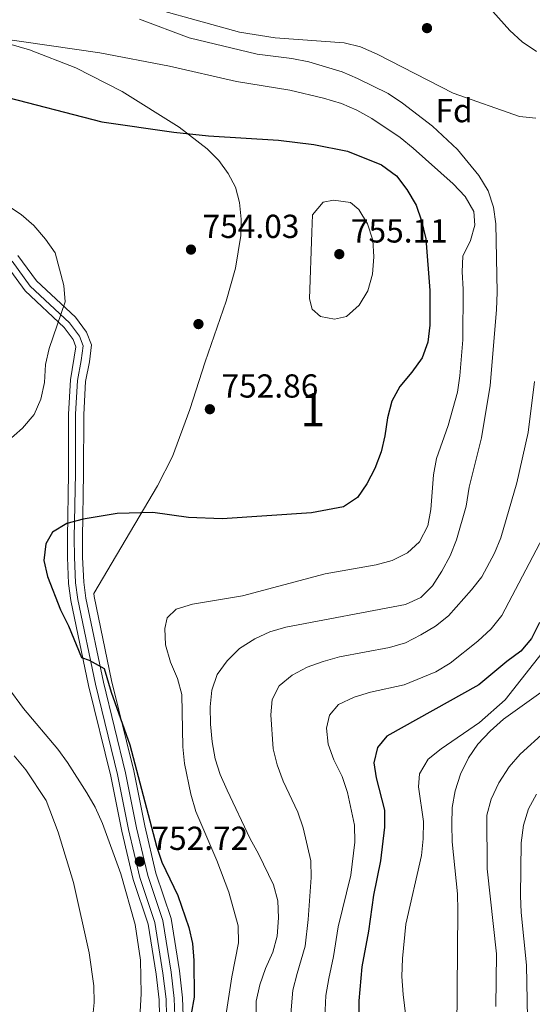
# Model space of a CAD drawing. Units: metres. Extents: x 573313 to 580186, y 4728821 to 4733523.
# Drawn here: x 573620 to 573774, y 4731926 to 4732223 of the extents above; entities that cross this region are included whole.
import ezdxf
from ezdxf.enums import TextEntityAlignment as Align

# ---------------------------------------------------------------- set-up
doc = ezdxf.new("R2010")
doc.units = ezdxf.units.M
doc.header["$MEASUREMENT"] = 0
doc.linetypes.add('DGN Style 3', pattern=[120.01766, 85.7269, -34.29076])
for name, color, linetype, lineweight in [('Nivel 17', 7, 'Continuous', 0), ('Nivel 21', 7, 'Continuous', 0), ('Nivel 35', 7, 'Continuous', 0), ('Nivel 37', 7, 'Continuous', 0), ('Nivel 4', 7, 'Continuous', 0), ('Nivel 41', 7, 'Continuous', 0), ('Nivel 48', 7, 'Continuous', 0), ('Nivel 5', 7, 'Continuous', 0), ('Nivel 57', 7, 'Continuous', 0), ('Nivel 7', 7, 'Continuous', 0)]:
    doc.layers.add(name, color=color, linetype=linetype, lineweight=lineweight)
doc.styles.add('Style-arial', font='arial.shx', dxfattribs={"bigfont": 'arialbig.shx'})
doc.styles.add('Style-Arial Narrow', font='txt')

# ---------------------------------------------------------------- blocks, each defined once
blk = doc.blocks.new('5PATER')
at = {"layer": 'Nivel 7', "linetype": 'Continuous', "lineweight": 0}
h = blk.add_hatch(color=51, dxfattribs=at)
edge = h.paths.add_edge_path()
edge.add_ellipse((0.008468180894851685, 0.01197203993797302), major_axis=(-10.95721237655889, -11.10700355671524), ratio=0.9994222409660316, start_angle=0, end_angle=360)
blk = doc.blocks.new('5PERFI')
at = {"layer": 'Nivel 17', "linetype": 'Continuous', "lineweight": 0}
h = blk.add_hatch(color=7, dxfattribs=at)
edge = h.paths.add_edge_path()
edge.add_arc((-0.01805686950683594, -0.03158935904502869), 15.59985471244623, 315.0000000018422, 675.0000000018422)

msp = doc.modelspace()

# ---------------------------------------------------------------- linework, layer by layer
at = {"layer": 'Nivel 21', "color": 7, "linetype": 'DGN Style 3', "lineweight": 0}
msp.add_polyline3d([(573663.9200000018, 4731922.83, 751.27), (573663.7399999984, 4731927.810000001, 751.62), (573662.8299999982, 4731935.609999999, 752.1), (573660.370000001, 4731950.93, 752.61), (573655.8299999982, 4731964.42, 752.72), (573652.4699999988, 4731978.880000001, 752.73), (573649.1600000001, 4731995.439999999, 752.0500000000001), (573642.4600000009, 4732022.67, 750.77), (573637.1400000006, 4732048.16, 749), (573636.4800000004, 4732053.119999999, 748.9), (573636.1700000018, 4732060.869999999, 748.96), (573636.129999999, 4732066.699999999, 749.3000000000001), (573636.4699999988, 4732086.17, 752.22), (573636.5100000016, 4732103.92, 754.17), (573637.0799999982, 4732114.029999999, 754.47), (573638.2199999988, 4732120.109999999, 754.77), (573638.75, 4732124.48, 754.79), (573637.6499999985, 4732127.42, 754.8000000000001), (573634.6600000001, 4732131.460000001, 754.9300000000001), (573622.879999999, 4732142.449999999, 755.66), (573617.370000001, 4732149.949999999, 755.92)], dxfattribs=at)
at = {"layer": 'Nivel 21', "color": 7, "linetype": 'Continuous', "lineweight": 0}
msp.add_polyline3d([(573619.1600000001, 4732151.689999999, 755.92), (573624.7399999984, 4732144.1, 755.66), (573636.5100000016, 4732133.109999999, 754.9300000000001), (573639.8399999999, 4732128.619999999, 754.8000000000001), (573641.2800000012, 4732124.790000001, 754.79), (573640.6700000018, 4732119.73, 754.77), (573639.5399999991, 4732113.73, 754.47), (573638.9800000004, 4732103.84, 754.17), (573638.9400000013, 4732086.140000001, 752.22), (573638.6000000015, 4732066.689999999, 749.3000000000001), (573638.6400000006, 4732060.92, 748.96), (573638.9499999993, 4732053.33, 748.9), (573639.5799999982, 4732048.57, 749), (573644.870000001, 4732023.220000001, 750.77), (573651.5799999982, 4731995.98, 752.0500000000001), (573654.8900000006, 4731979.41, 752.73), (573658.2199999988, 4731965.09, 752.72), (573662.7800000012, 4731951.529999999, 752.61), (573665.2800000012, 4731935.949999999, 752.1), (573666.1999999993, 4731928, 751.62), (573666.3900000006, 4731922.800000001, 751.27)], dxfattribs=at)
at = {"layer": 'Nivel 35', "color": 92, "linetype": 'DGN Style 3', "lineweight": 0}
for points in [[(573668.9499999993, 4731922.77, 755.88), (573668.75, 4731928.189999999, 756.23), (573667.8099999987, 4731936.300000001, 756.71), (573665.2699999996, 4731952.140000001, 757.22), (573660.6700000018, 4731965.790000001, 757.34), (573657.379999999, 4731979.949999999, 757.34), (573654.0700000003, 4731996.529999999, 756.66), (573647.3599999994, 4732023.790000001, 755.38), (573642.1000000015, 4732049, 753.62), (573641.9699999988, 4732049.98, 753.59), (573661.2100000009, 4732082.380000001, 757.91), (573665.6999999993, 4732091.220000001, 758.76), (573670.8999999985, 4732105.300000001, 759.3000000000001), (573675.4899999984, 4732119.689999999, 759.53), (573681.8399999999, 4732137.92, 759.98), (573684.6600000001, 4732147.85, 760.15), (573686.25, 4732157.76, 760.21), (573686.370000001, 4732162.640000001, 760.2), (573685.8900000006, 4732167.689999999, 760.14), (573684.629999999, 4732172.24, 759.98), (573682.4899999984, 4732176.42, 759.7), (573679.6000000015, 4732180.279999999, 759.33), (573676.1000000015, 4732183.859999999, 758.89), (573667.7399999984, 4732190.369999999, 757.94), (573650.5700000003, 4732201.060000001, 756.54), (573636.6000000015, 4732208.210000001, 755.33), (573622.5799999982, 4732213.640000001, 754.4300000000001), (573613.1600000001, 4732216.32, 754.41)], [(573615.8599999994, 4732148.470000001, 760.79), (573621.3099999987, 4732141.050000001, 760.53), (573633.0899999999, 4732130.060000001, 759.8100000000001)], [(573633.0899999999, 4732130.060000001, 759.8100000000001), (573635.7899999991, 4732126.41, 759.6800000000001), (573636.6099999994, 4732124.23, 759.66), (573635, 4732114.279999999, 759.34), (573634.4200000018, 4732103.98, 759.0500000000001), (573634.379999999, 4732086.189999999, 757.09), (573634.0399999991, 4732066.710000001, 754.17), (573634.0700000003, 4732060.82, 753.84), (573634.3999999985, 4732052.939999999, 753.78), (573635.0700000003, 4732047.810000001, 753.88), (573640.4200000018, 4732022.210000001, 755.64), (573647.120000001, 4731994.98, 756.9300000000001), (573650.4200000018, 4731978.439999999, 757.6), (573653.8200000003, 4731963.84, 757.6), (573658.3299999982, 4731950.43, 757.48), (573660.7600000016, 4731935.32, 756.98), (573661.6499999985, 4731927.65, 756.49), (573661.8200000003, 4731922.85, 756.14)]]:
    msp.add_polyline3d(points, dxfattribs=at)
at = {"layer": 'Nivel 4', "color": 30, "linetype": 'Continuous', "lineweight": 30, "flags": 128}
for points, elevation in [([(573613.3299999982, 4732199.970000001), (573644.3999999985, 4732191.93), (573666.0599999987, 4732188.83), (573676.5399999991, 4732187.779999999), (573697.6499999985, 4732186.390000001), (573708.2199999988, 4732185.1), (573718.4400000013, 4732183.140000001), (573728.6099999994, 4732179.029999999), (573733.1600000001, 4732175.67), (573736.2600000016, 4732171.609999999), (573739.0199999996, 4732166.869999999), (573740.6400000006, 4732162.140000001), (573741.9400000013, 4732156.68), (573743.2100000009, 4732141.15), (573743.1900000013, 4732130.710000001), (573742.5500000007, 4732125.6), (573740.8500000015, 4732120.890000001), (573737.7399999984, 4732116.529999999), (573734.1600000001, 4732112.25), (573731.7600000016, 4732107.859999999), (573730.4299999997, 4732102.85), (573729.629999999, 4732097.460000001), (573728.5, 4732092.59), (573726.6499999985, 4732087.560000001), (573724.1900000013, 4732083), (573721.3599999994, 4732078.890000001), (573717.2199999988, 4732076.02), (573707.5100000016, 4732074.25), (573680.6000000015, 4732072.41), (573670.5, 4732072.82), (573659.8099999987, 4732074.279999999), (573649.0399999991, 4732074.07), (573638.8399999999, 4732072.279999999), (573633.8599999994, 4732070.99), (573629.5599999987, 4732068.449999999), (573627.5500000007, 4732064.92), (573626.9200000018, 4732059.92), (573628.0100000016, 4732055.040000001), (573631.9200000018, 4732044.99), (573634.3500000015, 4732040.24), (573638.2899999991, 4732030.630000001), (573640.5599999987, 4732029.859999999), (573645.120000001, 4732027.4), (573647.1900000013, 4732020.24), (573652.8099999987, 4732004.43), (573660.8999999985, 4731973.859999999), (573662.4499999993, 4731969.1), (573667.2699999996, 4731959.050000001), (573670.6400000006, 4731949.43), (573671.6999999993, 4731944.540000001), (573672.0899999999, 4731939.460000001), (573672.1799999997, 4731928.449999999), (573670.4600000009, 4731918.34)], 750), ([(573776.25, 4732041.17), (573773.8000000007, 4732036.380000001), (573770.6000000015, 4732032.540000001), (573766.370000001, 4732029.449999999), (573757.9200000018, 4732022.4), (573730.25, 4732006.960000001), (573727.4400000013, 4732003.529999999), (573726.3399999999, 4731998.98), (573727.0599999987, 4731994.449999999), (573729.5300000012, 4731984.720000001), (573729.5799999982, 4731979.609999999), (573728.3099999987, 4731969.439999999), (573726.2699999996, 4731959.130000001), (573724.7399999984, 4731948.25), (573722.6700000018, 4731937.560000001), (573721.8500000015, 4731927.35), (573721.8099999987, 4731906.01)], 725)]:
    msp.add_lwpolyline(points, dxfattribs=dict(at, elevation=elevation))
at = {"layer": 'Nivel 5', "color": 30, "linetype": 'Continuous', "lineweight": 0, "flags": 128}
for points, elevation in [([(573649.5899999999, 4732229.07), (573685.8999999985, 4732218.93), (573696.6400000006, 4732217.199999999)], 735), ([(573760.4600000009, 4732227.060000001), (573767.25, 4732219.49), (573770.9600000009, 4732216.01), (573775.3000000007, 4732213.15)], 730), ([(573581.1999999993, 4732224.92), (573612.5300000012, 4732217.220000001), (573643.7699999996, 4732212.720000001), (573664.7399999984, 4732208.699999999), (573684.9800000004, 4732204.060000001), (573701.0599999987, 4732201.460000001), (573711.1999999993, 4732199.119999999), (573716.5799999982, 4732197.460000001), (573721.1799999997, 4732195.49), (573725.7199999988, 4732192.939999999), (573734.2100000009, 4732187.25), (573738.2100000009, 4732184.040000001), (573750.2600000016, 4732173.290000001), (573753.870000001, 4732169.460000001), (573756.4100000001, 4732165), (573756.7800000012, 4732160.859999999)], 745), ([(573655.7399999984, 4732222.85), (573670.7399999984, 4732217.220000001), (573691.1499999985, 4732212.359999999), (573701.6600000001, 4732211.02), (573706.7199999988, 4732210.040000001), (573716.75, 4732206.960000001), (573721.3999999985, 4732205.02), (573730.6000000015, 4732200.48), (573735, 4732197.52), (573743.9899999984, 4732190.67), (573751.4800000004, 4732183.59), (573757.9600000009, 4732175.790000001), (573760.7100000009, 4732171.16)], 740), ([(573696.6400000006, 4732217.199999999), (573717.3399999999, 4732215.75), (573722.3200000003, 4732214.52), (573727.3200000003, 4732212.359999999), (573750.2399999984, 4732200.550000001), (573770.1499999985, 4732193.550000001), (573775.129999999, 4732193.08)], 735), ([(573760.7100000009, 4732171.16), (573762.3999999985, 4732166.279999999), (573763.0799999982, 4732161.25), (573763.4299999997, 4732140.68), (573763.2699999996, 4732135.34), (573761.3900000006, 4732112.550000001), (573758.75, 4732096.779999999), (573755.0599999987, 4732081.970000001), (573754.1099999994, 4732076.199999999), (573751.2399999984, 4732066.140000001), (573749.3000000007, 4732061.24), (573746.8399999999, 4732056.619999999), (573743.9899999984, 4732052.290000001), (573740.4699999988, 4732048.74), (573735.8099999987, 4732046.66), (573699.8399999999, 4732039.82), (573694.9699999988, 4732038.42), (573690.4699999988, 4732036.25), (573685.879999999, 4732033.35), (573682.1099999994, 4732029.630000001), (573679.1400000006, 4732025.58), (573677.5399999991, 4732020.84), (573677.0700000003, 4732015.82), (573677.1600000001, 4732010.630000001), (573677.6099999994, 4732005.25), (573678.5599999987, 4732000.210000001), (573680.0899999999, 4731995.449999999), (573682.1600000001, 4731990.77), (573689.0399999991, 4731976.07), (573691.629999999, 4731971.560000001), (573696.0799999982, 4731962.23), (573697.4100000001, 4731957.41), (573697.6499999985, 4731952.310000001), (573697.1799999997, 4731946.810000001), (573695.8900000006, 4731941.98), (573693.6799999997, 4731937.08), (573692.0199999996, 4731932.130000001), (573690.8999999985, 4731927.25), (573690.870000001, 4731922.07)], 740), ([(573615.7100000009, 4732166.970000001), (573620.1600000001, 4732164.060000001), (573623.8999999985, 4732160.73), (573627.4299999997, 4732156.630000001), (573630.3200000003, 4732152.550000001), (573632.9400000013, 4732142.720000001), (573633.3599999994, 4732137.73), (573628.5599999987, 4732123.73), (573627.4499999993, 4732118.859999999), (573627.1799999997, 4732113.5), (573626.0300000012, 4732108.449999999), (573624, 4732103.880000001), (573620.4800000004, 4732099.720000001), (573612.9400000013, 4732093.140000001)], 755), ([(573707.6400000006, 4732158.73), (573707.879999999, 4732163.9), (573711.0799999982, 4732167.720000001), (573714.1900000013, 4732168.380000001), (573719.3099999987, 4732167.630000001), (573721.8200000003, 4732165.550000001), (573724.4100000001, 4732161.199999999), (573725.9899999984, 4732156.279999999), (573726.370000001, 4732151.290000001), (573725.8999999985, 4732146.119999999), (573724.5300000012, 4732141.060000001), (573721.9400000013, 4732136.779999999), (573718.129999999, 4732133.35), (573714.5, 4732132.52), (573710.3000000007, 4732133.34), (573707.7800000012, 4732135.59), (573706.8999999985, 4732138.640000001), (573707.6400000006, 4732158.73)], 755), ([(573756.7800000012, 4732160.859999999), (573755.3999999985, 4732156.26), (573753.1700000018, 4732151.529999999), (573752.879999999, 4732146.76), (573753.2600000016, 4732141.540000001), (573753.129999999, 4732126.33), (573752.2300000004, 4732115.49), (573751.5199999996, 4732110.540000001), (573748.75, 4732100.52), (573745.2399999984, 4732090.58), (573744.2399999984, 4732085.68), (573743.4400000013, 4732075.25), (573742.5599999987, 4732070.33), (573740.120000001, 4732065.460000001), (573736.4600000009, 4732062.140000001), (573731.8900000006, 4732059.890000001), (573727.0700000003, 4732058.550000001), (573711.6999999993, 4732055.84), (573686.75, 4732049.25), (573671.6900000013, 4732046.720000001), (573666.8200000003, 4732045.26), (573664.0700000003, 4732042.57), (573663.3599999994, 4732039.439999999), (573663.6099999994, 4732034.439999999), (573665.0599999987, 4732029.25), (573667.2300000004, 4732024.380000001), (573668.5100000016, 4732019.540000001), (573668.7699999996, 4732003.74), (573669.3099999987, 4731998.779999999), (573671.1700000018, 4731989.560000001), (573672.7399999984, 4731984.32), (573679.0500000007, 4731969.560000001), (573682.6499999985, 4731960), (573685.4800000004, 4731949.939999999), (573685.6099999994, 4731944.75), (573683.5500000007, 4731934.540000001), (573681.1799999997, 4731918.91)], 745), ([(573774.6600000001, 4732113.720000001), (573772.75, 4732098.42), (573769.3900000006, 4732083.25), (573764.6000000015, 4732066.75), (573762.6999999993, 4732062.130000001), (573758.8000000007, 4732055.01), (573755.7699999996, 4732051.029999999), (573748.8000000007, 4732043.24), (573744.8900000006, 4732040.119999999), (573740.4299999997, 4732037.49), (573735.8200000003, 4732035.130000001), (573731.0199999996, 4732033.73), (573716, 4732030.869999999), (573711.0199999996, 4732029.52), (573706.2600000016, 4732027.73), (573701.6900000013, 4732025.359999999), (573697.8500000015, 4732022.17), (573695.6799999997, 4732017.99), (573695.2699999996, 4732013.449999999), (573696.0399999991, 4732003.18), (573697.2100000009, 4731998.32), (573698.9699999988, 4731993.439999999), (573703.3999999985, 4731984.130000001), (573705.0300000012, 4731979.4), (573707.3299999982, 4731969.470000001), (573707.4400000013, 4731964.470000001), (573706.5599999987, 4731951.779999999), (573705.6700000018, 4731943.73), (573703.2100000009, 4731935.58), (573701.9699999988, 4731930.529999999), (573701.1900000013, 4731922.16)], 735), ([(573779.3599999994, 4732070.779999999), (573764.8399999999, 4732043.279999999), (573761.6400000006, 4732039.300000001), (573757.6799999997, 4732035.630000001), (573749.3099999987, 4732028.93), (573745.0199999996, 4732026.359999999), (573735.4400000013, 4732022.43), (573725.2699999996, 4732020.27), (573720.3999999985, 4732018.699999999), (573715.6499999985, 4732016.5), (573712.9600000009, 4732013.300000001), (573712.0300000012, 4732009.43), (573712.5799999982, 4732004.560000001), (573714.2399999984, 4731999.84), (573716.8000000007, 4731994.83), (573718.379999999, 4731990.08), (573720.4499999993, 4731980.17), (573720.5500000007, 4731975.119999999), (573719.370000001, 4731965.130000001), (573715.5599999987, 4731949.540000001), (573714.1700000018, 4731940.65), (573712.7399999984, 4731934.08), (573711.9100000001, 4731928.939999999), (573711.5199999996, 4731922.25)], 730), ([(573593.9299999997, 4732059.99), (573595.6099999994, 4732055.040000001), (573597.6900000013, 4732050.470000001), (573602.6099999994, 4732041.18), (573611.2800000012, 4732028.189999999), (573620.8099999987, 4732015.35), (573631.1900000013, 4732003.07), (573634.120000001, 4731999.02), (573639.9200000018, 4731989.98), (573642.3599999994, 4731985.619999999), (573644.6000000015, 4731980.720000001), (573650.1799999997, 4731965.560000001), (573654.4499999993, 4731950.279999999), (573656.0700000003, 4731939.57), (573656.2899999991, 4731929.52), (573655.9800000004, 4731923.970000001)], 755), ([(573779.2199999988, 4732034.859999999), (573765.8900000006, 4732017.960000001), (573758.1000000015, 4732011.1), (573746.5599999987, 4732003.210000001), (573742.6999999993, 4732000.029999999), (573740.1000000015, 4731995.66), (573739.7300000004, 4731991.689999999), (573741.2399999984, 4731981.26), (573741.1700000018, 4731976.1), (573740.6499999985, 4731971.1), (573735.9899999984, 4731950.439999999), (573734.9800000004, 4731940.029999999), (573734.7800000012, 4731934.68), (573735.1600000001, 4731929.189999999), (573737.6700000018, 4731908.550000001)], 720), ([(573782.2600000016, 4732024.119999999), (573765.3500000015, 4732012.1), (573761.3399999999, 4732008.449999999), (573757.629999999, 4732004.560000001), (573754.8200000003, 4732000.43), (573752.379999999, 4731995.550000001), (573750.7699999996, 4731990.49), (573749.9200000018, 4731985.560000001), (573749.7800000012, 4731980.380000001), (573749.879999999, 4731975.16), (573751.4899999984, 4731959.52), (573751.6499999985, 4731954.52), (573751.2100000009, 4731906.640000001)], 715), ([(573777.9600000009, 4732008.359999999), (573770.3399999999, 4732001.540000001), (573767.0899999999, 4731997.74), (573764.0100000016, 4731992.970000001), (573761.6700000018, 4731988.02), (573760.3599999994, 4731983.18), (573760.4299999997, 4731967.01), (573763.3099999987, 4731941.5), (573763.1099999994, 4731925.560000001)], 710), ([(573618.0599999987, 4732001.08), (573621.5599999987, 4731996.859999999), (573627.6000000015, 4731987.6)], 760), ([(573775.2699999996, 4731989.540000001), (573772.9200000018, 4731985.119999999), (573771.3900000006, 4731980.199999999), (573770.6999999993, 4731974.890000001), (573770.4800000004, 4731958.91), (573770.6799999997, 4731953.92), (573772.25, 4731938.050000001), (573772.6099999994, 4731922.050000001)], 705), ([(573627.6000000015, 4731987.6), (573631.2800000012, 4731978.140000001), (573635.9299999997, 4731962.93), (573640.5799999982, 4731941.810000001), (573641.9699999988, 4731931.84), (573642.0700000003, 4731926.790000001), (573641.629999999, 4731921.810000001)], 760)]:
    msp.add_lwpolyline(points, dxfattribs=dict(at, elevation=elevation))
at = {"layer": 'Nivel 57', "color": 92, "linetype": 'DGN Style 3', "lineweight": 0}
for points in [[(573613.1600000001, 4732216.32, 754.41), (573622.5799999982, 4732213.640000001, 754.4300000000001), (573636.6000000015, 4732208.210000001, 755.33), (573650.5700000003, 4732201.060000001, 756.54), (573667.7399999984, 4732190.369999999, 757.94), (573676.1000000015, 4732183.859999999, 758.89), (573679.6000000015, 4732180.279999999, 759.33), (573682.4899999984, 4732176.42, 759.7), (573684.629999999, 4732172.24, 759.98), (573685.8900000006, 4732167.689999999, 760.14), (573686.370000001, 4732162.640000001, 760.2), (573686.25, 4732157.76, 760.21), (573684.6600000001, 4732147.85, 760.15), (573681.8399999999, 4732137.92, 759.98), (573675.4899999984, 4732119.689999999, 759.53), (573670.8999999985, 4732105.300000001, 759.3000000000001), (573665.6999999993, 4732091.220000001, 758.76), (573661.2100000009, 4732082.380000001, 757.91), (573641.9699999988, 4732049.98, 753.59), (573642.1000000015, 4732049, 753.62), (573647.3599999994, 4732023.790000001, 755.38), (573654.0700000003, 4731996.529999999, 756.66), (573657.379999999, 4731979.949999999, 757.34), (573660.6700000018, 4731965.790000001, 757.34), (573665.2699999996, 4731952.140000001, 757.22), (573667.8099999987, 4731936.300000001, 756.71), (573668.75, 4731928.189999999, 756.23), (573668.9499999993, 4731922.77, 755.88)], [(573661.8200000003, 4731922.85, 756.14), (573661.6499999985, 4731927.65, 756.49), (573660.7600000016, 4731935.32, 756.98), (573658.3299999982, 4731950.43, 757.48), (573653.8200000003, 4731963.84, 757.6), (573650.4200000018, 4731978.439999999, 757.6), (573647.120000001, 4731994.98, 756.9300000000001), (573640.4200000018, 4732022.210000001, 755.64), (573635.0700000003, 4732047.810000001, 753.88), (573634.3999999985, 4732052.939999999, 753.78), (573634.0700000003, 4732060.82, 753.84), (573634.0399999991, 4732066.710000001, 754.17), (573634.379999999, 4732086.189999999, 757.09), (573634.4200000018, 4732103.98, 759.0500000000001), (573635, 4732114.279999999, 759.34), (573636.6099999994, 4732124.23, 759.66), (573635.7899999991, 4732126.41, 759.6800000000001), (573633.0899999999, 4732130.060000001, 759.8100000000001), (573621.3099999987, 4732141.050000001, 760.53), (573615.8599999994, 4732148.470000001, 760.79)]]:
    msp.add_polyline3d(points, dxfattribs=at)

# ---------------------------------------------------------------- block references
at = {"layer": 'Nivel 17', "color": 7, "linetype": 'Continuous', "lineweight": 0, "xscale": 0.1000009313241567, "yscale": 0.1000009313241567, "zscale": 0.1000009313241567}
msp.add_blockref('5PERFI', (573673.5100000016, 4732131.060000001, 753.54), dxfattribs=at)
at = {"layer": 'Nivel 7', "color": 51, "linetype": 'Continuous', "lineweight": 0, "xscale": 0.1000009313241567, "yscale": 0.1000009313241567, "zscale": 0.1000009313241567}
for p in [(573742.3299999982, 4732220.15, 732.33), (573671.2600000016, 4732153.48, 754.04), (573715.9200000018, 4732152.109999999, 755.11), (573676.9499999993, 4732105.42, 752.87), (573655.8500000015, 4731969.24, 752.73)]:
    msp.add_blockref('5PATER', p, dxfattribs=at)

# ---------------------------------------------------------------- texts
at = {"layer": 'Nivel 37', "color": 92, "linetype": 'Continuous', "lineweight": 0, "style": 'Style-arial'}
msp.add_text('Fd', height=6.99996, dxfattribs=at).set_placement((573750.4949360192, 4732195.319979999, 736.58), align=Align.MIDDLE_CENTER)
at = {"layer": 'Nivel 41', "color": 7, "linetype": 'Continuous', "lineweight": 0, "style": 'Style-arial'}
for s, p in [('754.03', (573674.7600000016, 4732156.98, 754.04)), ('755.11', (573719.4200000018, 4732155.609999999, 755.11)), ('752.86', (573680.4499999993, 4732108.92, 752.87)), ('752.72', (573659.3500000015, 4731972.74, 752.73))]:
    msp.add_text(s, height=6.99996, dxfattribs=at).set_placement(p)
at = {"layer": 'Nivel 48', "color": 92, "linetype": 'Continuous', "lineweight": 0, "style": 'Style-Arial Narrow'}
msp.add_text('1', height=9.99996, dxfattribs=at).set_placement((573707.9551870115, 4732105.279979998, 751.39), align=Align.MIDDLE_CENTER)

doc.saveas('drawing.dxf')
